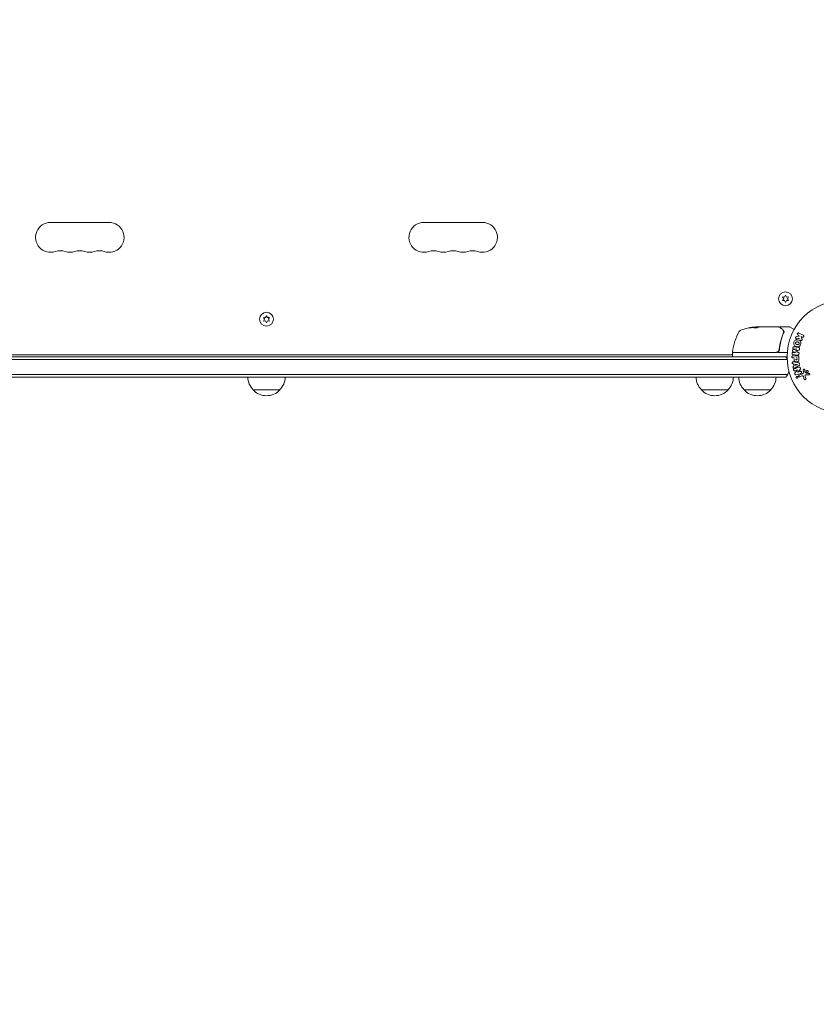
# Model space of a CAD drawing. Units: millimetres. Extents: x -7080 to 7620, y -8939 to 6891.
# Drawn here: x 310 to 1056, y -607 to 316 of the extents above; entities that cross this region are included whole.
import ezdxf

# ---------------------------------------------------------------- set-up
doc = ezdxf.new("R2010")
doc.units = ezdxf.units.MM
doc.header["$LTSCALE"] = 20
doc.linetypes.add('HIDDEN', pattern=[9.525, 6.35, -3.175])
doc.layers.add('2d', color=230, linetype='Continuous')
doc.layers.add('EN-Free_Space_Hatch', color=10, linetype='HIDDEN')

msp = doc.modelspace()

# ---------------------------------------------------------------- hatches: boundary and pattern name
at = {"layer": 'EN-Free_Space_Hatch'}
h = msp.add_hatch(dxfattribs=at)
h.set_pattern_fill('ANSI31', color=256, scale=100)
h.set_pattern_definition([(136.7138, (2744.73, 3377.63), (-217.6916, -231.12), [])])
edge = h.paths.add_edge_path()
edge.add_line((5552.22, 1101.52), (5552.22, 1720.87))
edge.add_arc((3561.25, 1720.87), 1990.97, 0, 42.57984)
edge.add_arc((5852.78, 3826.54), 1121.1, 184.15082, 222.57984, ccw=False)
edge.add_line((4734.62, 3745.4), (4699.44, 4921.08))
edge.add_arc((3699.89, 4891.18), 1000, 1.71381, 181.71381)
edge.add_line((2700.34, 4861.27), (2744.73, 3377.63))
edge.add_arc((5036.57, 3446.2), 2292.87, 181.71381, 229.65588)
edge.add_line((3552.22, 1698.65), (3552.22, 1101.52))
edge.add_arc((4552.22, 1101.52), 1000, 180, 360)
edge = h.paths.add_edge_path()
edge.add_arc((5247.81, -714.02), 500, 0, 360)
edge = h.paths.add_edge_path()
edge.add_line((-3502.47, -5902.45), (-4343.04, -7358.36))
edge.add_arc((-5209.06, -6858.36), 1000, 240, 330, ccw=False)
edge.add_arc((-5209.06, -6858.36), 1000, 150, 240, ccw=False)
edge.add_line((-6075.09, -6358.36), (-5234.52, -4902.45))
edge.add_line((-5234.52, -4902.45), (-3502.47, -5902.45))

# ---------------------------------------------------------------- linework, layer by layer
at = {"layer": '2d', "lineweight": 0}
for p, q in [((338.5, 126), (393.5, 126)), ((743.5, 126), (688.5, 126)), ((1024.65, 56.12), (1025.82, 54.45)), ((1026.69, 55.94), (1024.65, 56.12)), ((1027.55, 57.8), (1026.69, 55.94)), ((1028.42, 55.94), (1027.55, 57.8)), ((1030.45, 56.12), (1028.42, 55.94)), ((1029.28, 54.45), (1030.45, 56.12)), ((1025.82, 54.45), (1024.65, 52.77)), ((1024.65, 52.77), (1026.69, 52.95)), ((1026.69, 52.95), (1027.55, 51.1)), ((1027.55, 51.1), (1028.42, 52.95)), ((1028.42, 52.95), (1030.45, 52.77)), ((1030.45, 52.77), (1029.28, 54.45)), ((541, 38.6), (540.14, 36.75)), ((541.86, 36.75), (541, 38.6)), ((538.1, 36.92), (539.27, 35.25)), ((540.14, 36.75), (538.1, 36.92)), ((539.27, 35.25), (538.1, 33.57)), ((538.1, 33.57), (540.14, 33.75)), ((540.14, 33.75), (541, 31.9)), ((541, 31.9), (541.86, 33.75)), ((543.9, 36.92), (541.86, 36.75)), ((541.86, 33.75), (543.9, 33.57)), ((542.73, 35.25), (543.9, 36.92)), ((543.9, 33.57), (542.73, 35.25)), ((999.53, 27.77), (999.53, 27.87)), ((1002.25, 27.9), (999.59, 27.9)), ((1000.4, 28), (1001.98, 28)), ((1002.99, 28), (1021, 28)), ((1022.2, 28), (1031.37, 28)), ((1031.62, 27.93), (1035.61, 25.63)), ((1037.81, 18.98), (1040.18, 19.25)), ((1039.91, 20.16), (1039.18, 20.52)), ((1040.18, 19.25), (1039.91, 20.16)), ((1040.06, 22.34), (1044.16, 20.34)), ((1043.27, 18.52), (1042.08, 19.1)), ((1042.08, 19.1), (1042.94, 16.91)), ((1021.7, 11.17), (1021.7, 11.17)), ((53, 0), (1029, 0)), ((104.25, 2), (977.75, 2)), ((977.75, 3.5), (977.75, 0.5)), ((1018.79, 4), (978.25, 4)), ((978.31, 4.2), (1018.61, 4.2)), ((1020.59, 4), (1029.15, 4)), ((1021.7, 7.8), (1021.7, 6.3)), ((1038.95, 1.63), (1034.42, 2.18)), ((1037.57, 3.72), (1034.43, 5.02)), ((1034.58, 0.99), (1038.77, 0.99)), ((1034.62, 6.61), (1037.99, 7.12)), ((1034.65, 4.05), (1037.57, 3.7)), ((1037.99, 7.14), (1035.07, 7.5)), ((52.94, -2.5), (1029.06, -2.5)), ((1035.6, -0.98), (1034.58, -0.98)), ((1035.34, -8.77), (1034.98, -6.6)), ((1035.72, -4.83), (1039.65, -5.59)), ((1036.53, -8.18), (1036.29, -6.77)), ((1036.29, -6.77), (1038.69, -7.08)), ((1038.69, -7.1), (1036.53, -8.18)), ((1040.09, -8.21), (1036.62, -10.2)), ((1037.13, -0.98), (1038.44, -0.98)), ((1040.09, -0.09), (1040.09, -1.92)), ((1029.47, -16.5), (52.53, -16.5)), ((1038.77, -12.27), (1036.38, -13.02)), ((1036.64, -14.72), (1038.77, -12.28)), ((1041.2, -11.8), (1038.83, -14.42)), ((1038.84, -14.43), (1041.36, -13.63)), ((1040.31, -17.3), (1043.43, -15.85)), ((1042.71, -17.96), (1040.99, -18.76)), ((1044.25, -14.1), (1044.17, -12.08)), ((1045.53, -12.12), (1045.62, -13.81)), ((1045.74, -14.2), (1047.2, -15.38)), ((1045.98, -18.15), (1046.65, -20.47)), ((1049.56, -16.89), (1046.67, -16.76)), ((1027.81, -19), (54.19, -19)), ((1045.04, -20.81), (1044.45, -18.78)), ((553.5, -31), (528.5, -31)), ((973.7, -31), (948.7, -31)), ((1013.7, -31), (988.7, -31))]:
    msp.add_line(p, q, dxfattribs=at)
for centre, radius in [((1027.55, 54.45), 6.5), ((1082, 0), 53), ((541, 35.25), 6.5)]:
    msp.add_circle(centre, radius, dxfattribs=at)
for centre, radius, start, end in [((338.5, 112), 14, 90, 289.10989), ((393.5, 112), 14, 250.89011, 90), ((688.5, 112), 14, 90, 289.10989), ((743.5, 112), 14, 250.89011, 90), ((347.67, 85.54), 14, 70.89011, 109.10989), ((356.83, 112), 14, 250.89011, 289.10989), ((366, 85.54), 14, 70.89011, 109.10989), ((375.17, 112), 14, 250.89011, 289.10989), ((384.33, 85.54), 14, 70.89011, 109.10989), ((697.67, 85.54), 14, 70.89011, 109.10989), ((706.83, 112), 14, 250.89011, 289.10989), ((716, 85.54), 14, 70.89011, 109.10989), ((725.17, 112), 14, 250.89011, 289.10989), ((734.33, 85.54), 14, 70.89011, 109.10989), ((1002.75, -21.9), 50, 95.57751, 109.85225), ((1002.75, -21.9), 49.9, 93.62794, 93.81349), ((1031.37, 27.5), 0.5, 60, 90), ((1027.45, -1.27), 50, 149.89826, 173.0783), ((986.79, 22.31), 3, 109.85225, 149.89826), ((978.25, 3.5), 0.5, 90, 180), ((978.25, 0.5), 0.5, 180, 270), ((978.31, 4.7), 0.5, 173.0783, 270), ((1018.79, 7), 3, 270, 300.13809), ((1016.2, -9.5), 15, 31.21741, 39.29648), ((1016.2, -9.5), 15, 320.70352, 345.21343), ((540.5, -18.81), 17, 180.6413, 225.8135), ((541.5, -18.81), 17, 314.1865, 359.3587), ((960.7, -18.81), 17, 180.6413, 225.8135), ((961.7, -18.81), 17, 314.1865, 359.3587), ((1000.7, -18.81), 17, 180.6413, 225.8135), ((1001.7, -18.81), 17, 314.1865, 359.3587), ((541, -19.48), 17, 222.66793, 317.33207), ((961.2, -19.48), 17, 222.66793, 317.33207), ((1001.2, -19.48), 17, 222.66793, 317.33207)]:
    msp.add_arc(centre, radius, start, end, dxfattribs=at)
at = {"layer": '2d', "lineweight": 0, "extrusion": (0, 0, -1)}
for centre, major_axis, ratio, start_param, end_param in [((998.82, -21.9), (0, 49.81), 0.438198, -0.042766, 0.02969), ((1001.24, -21.9), (0, 49.87), 0.372483, -0.173016, -0.098846), ((1003.9, -21.9), (0, 49.98), 0.385779, -0.172684, -0.083959), ((1037.78, 5.43), (-10.02, -81.58), 0, -1.549786, -1.549557), ((1038.72, -7.24), (-13.62, 81.42), 0, -1.569073, -1.568843), ((1038.6, -13.68), (-24.56, 77.89), 0, -1.580394, -1.580187)]:
    msp.add_ellipse(centre, major_axis=major_axis, ratio=ratio, start_param=start_param, end_param=end_param, dxfattribs=at)
at = {"layer": '2d', "lineweight": 0}
for centre, major_axis, ratio, start_param, end_param in [((1001.24, -21.9), (0, 49.97), 0.372483, 0.098647, 0.172666), ((1003.08, -21.9), (0, 50), 0.886633, 0.070459, 0.087901), ((1036.67, 5.57), (9.94, 80.97), 0, -1.571045, -1.570849), ((1037.78, 5.43), (-10.02, -81.58), 0, -1.591736, -1.591508), ((1039.16, -13.51), (24.66, -78.2), 0, -1.586672, -1.586454)]:
    msp.add_ellipse(centre, major_axis=major_axis, ratio=ratio, start_param=start_param, end_param=end_param, dxfattribs=at)
for points, knots in [([(997.51, 27.78), (997.51, 27.79), (997.45, 27.8), (997.29, 27.79), (997.23, 27.78), (997.07, 27.77), (996.99, 27.76), (996.79, 27.74), (996.68, 27.73), (996.45, 27.7), (996.33, 27.69), (995.95, 27.64), (995.68, 27.6), (995.26, 27.54), (995.13, 27.52), (994.86, 27.47), (994.73, 27.45), (994.47, 27.41), (994.35, 27.39), (994.13, 27.35), (994.02, 27.33), (993.73, 27.27), (993.57, 27.24), (993.36, 27.19), (993.31, 27.17), (993.31, 27.16)], [0.001671872, 0.001671872, 0.001671872, 0.001671872, 0.002498025, 0.002498025, 0.002911101, 0.002911101, 0.003324177, 0.003324177, 0.003737254, 0.003737254, 0.00415033, 0.00415033, 0.004976483, 0.004976483, 0.005389559, 0.005389559, 0.005802636, 0.005802636, 0.006215712, 0.006215712, 0.006628789, 0.006628789, 0.007454942, 0.007454942, 0.008281094, 0.008281094, 0.008281094, 0.008281094]), ([(993.31, 27.16), (993.31, 27.15), (993.32, 27.15), (993.37, 27.14), (993.41, 27.14), (993.52, 27.15), (993.59, 27.15), (993.74, 27.17), (993.83, 27.17), (994.03, 27.19), (994.13, 27.21), (994.36, 27.23), (994.49, 27.25), (994.74, 27.28), (994.87, 27.3), (995.14, 27.34), (995.28, 27.36), (995.69, 27.42), (995.96, 27.46), (996.46, 27.55), (996.7, 27.59), (996.99, 27.64), (997.08, 27.66), (997.23, 27.69), (997.29, 27.71), (997.4, 27.74), (997.44, 27.75), (997.49, 27.77), (997.51, 27.77), (997.51, 27.78)], [0.008281094, 0.008281094, 0.008281094, 0.008281094, 0.00869387, 0.00869387, 0.009106646, 0.009106646, 0.009519421, 0.009519421, 0.009932197, 0.009932197, 0.010344972, 0.010344972, 0.010757748, 0.010757748, 0.011170523, 0.011170523, 0.011583299, 0.011583299, 0.01240885, 0.01240885, 0.013234401, 0.013234401, 0.013647177, 0.013647177, 0.014059952, 0.014059952, 0.014472728, 0.014472728, 0.014885503, 0.014885503, 0.014885503, 0.014885503]), ([(1002.39, 27.93), (1002.36, 27.94), (1002.32, 27.96), (1002.19, 27.98), (1002.09, 27.99), (1001.98, 28)], [0.000109179, 0.000109179, 0.000109179, 0.000109179, 0.000612586, 0.000612586, 0.001224972, 0.001224972, 0.001224972, 0.001224972]), ([(1021.25, 27.93), (1021.41, 27.84), (1021.68, 27.67), (1022.44, 27.22), (1022.94, 26.93), (1023.71, 26.47), (1023.9, 26.36), (1024.1, 26.24)], [0, 0, 0, 0, 4.507571, 4.507571, 9.166252, 9.166252, 10.647046, 10.647046, 10.647046, 10.647046]), ([(1021.73, 27.65), (1021.73, 27.65), (1021.73, 27.66), (1021.75, 27.71), (1021.77, 27.76), (1021.84, 27.85), (1021.88, 27.88), (1021.97, 27.95), (1022.02, 27.97), (1022.11, 27.99), (1022.16, 28), (1022.2, 28)], [0.1511617, 0.1511617, 0.1511617, 0.1511617, 0.1619902, 0.1619902, 0.3245365, 0.3245365, 0.4870626, 0.4870626, 0.6495895, 0.6495895, 0.7820197, 0.7820197, 0.7820197, 0.7820197]), ([(993.68, 27.16), (993.75, 27.17), (993.83, 27.19), (994.02, 27.23), (994.13, 27.25), (994.35, 27.29), (994.48, 27.31), (994.85, 27.37), (995.13, 27.42), (995.54, 27.48), (995.67, 27.5), (995.94, 27.53), (996.08, 27.55), (996.33, 27.58), (996.45, 27.6), (996.68, 27.63), (996.79, 27.64), (996.98, 27.66), (997.07, 27.67), (997.14, 27.68)], [0.006174488, 0.006174488, 0.006174488, 0.006174488, 0.00656405, 0.00656405, 0.006976911, 0.006976911, 0.007389773, 0.007389773, 0.008215496, 0.008215496, 0.008628358, 0.008628358, 0.00904122, 0.00904122, 0.009454081, 0.009454081, 0.009866943, 0.009866943, 0.010260926, 0.010260926, 0.010260926, 0.010260926]), ([(998.04, 27.33), (997.98, 27.3), (997.94, 27.27), (997.95, 27.23), (997.95, 27.21), (997.99, 27.19), (998.02, 27.17), (998.12, 27.14), (998.22, 27.12), (998.48, 27.1), (998.63, 27.1), (998.96, 27.1), (999.14, 27.1), (999.41, 27.12), (999.51, 27.13), (999.68, 27.15), (999.77, 27.16), (1000.18, 27.22), (1000.45, 27.28), (1000.59, 27.34)], [0.000000216, 0.000000216, 0.000000216, 0.000000216, 0.000538822, 0.000538822, 0.000808126, 0.000808126, 0.001077429, 0.001077429, 0.001616036, 0.001616036, 0.002154642, 0.002154642, 0.002693249, 0.002693249, 0.002962552, 0.002962552, 0.003231855, 0.003231855, 0.004309069, 0.004309069, 0.004309069, 0.004309069]), ([(1025.58, 22.67), (1024.62, 20.27), (1023.79, 17.76), (1022.77, 13.82), (1022.48, 12.47), (1022.09, 10.4), (1021.97, 9.7), (1021.76, 8.29), (1021.67, 7.58), (1021.59, 6.86)], [0, 0, 0, 0, 0.00862373, 0.00862373, 0.0129356, 0.0129356, 0.01509153, 0.01509153, 0.01724746, 0.01724746, 0.01724746, 0.01724746]), ([(1021.77, 6.67), (1022.09, 9.56), (1022.6, 12.32), (1023.62, 16.32), (1024, 17.63), (1024.64, 19.55), (1024.86, 20.18), (1025.31, 21.43), (1025.55, 22.05), (1025.8, 22.66)], [0, 0, 0, 0, 0.00868805, 0.00868805, 0.01303207, 0.01303207, 0.01520408, 0.01520408, 0.0173761, 0.0173761, 0.0173761, 0.0173761]), ([(1024.1, 26.24), (1024.51, 25.99), (1024.81, 25.71), (1025.18, 25.24), (1025.29, 25.07), (1025.38, 24.89)], [0, 0, 0, 0, 2.68096, 2.68096, 4.072421, 4.072421, 4.072421, 4.072421]), ([(1025.46, 24.72), (1025.51, 24.59), (1025.56, 24.43), (1025.65, 24.06), (1025.69, 23.85), (1025.72, 23.63)], [0, 0, 0, 0, 0.798025, 0.798025, 1.557778, 1.557778, 1.557778, 1.557778]), ([(1026.49, 23.6), (1026.36, 23.6), (1026.25, 23.58), (1026.06, 23.51), (1026, 23.45), (1025.99, 23.39)], [-0.0000106927, -0.0000106927, -0.0000106927, -0.0000106927, 0.0003537469, 0.0003537469, 0.0007181865, 0.0007181865, 0.0007181865, 0.0007181865]), ([(1038.05, 17.01), (1037.92, 17), (1037.78, 17), (1037.65, 17.03), (1037.55, 17.05), (1037.45, 17.09), (1037.37, 17.15), (1037.28, 17.21), (1037.21, 17.29), (1037.15, 17.38), (1037.08, 17.48), (1037.02, 17.6), (1036.99, 17.72), (1036.96, 17.83), (1036.96, 17.96), (1036.97, 18.08), (1036.99, 18.19), (1037.02, 18.29), (1037.06, 18.39), (1037.1, 18.49), (1037.16, 18.59), (1037.23, 18.67), (1037.3, 18.75), (1037.38, 18.82), (1037.47, 18.87), (1037.55, 18.92), (1037.64, 18.95), (1037.73, 18.97), (1037.75, 18.97), (1037.78, 18.98), (1037.81, 18.98)], [0, 0, 0, 0, 0.137001, 0.137001, 0.137001, 0.246393, 0.246393, 0.246393, 0.354986, 0.354986, 0.354986, 0.477177, 0.477177, 0.477177, 0.591071, 0.591071, 0.591071, 0.686744, 0.686744, 0.686744, 0.786579, 0.786579, 0.786579, 0.884953, 0.884953, 0.884953, 0.973899, 0.973899, 0.973899, 1, 1, 1, 1]), ([(1039.18, 20.52), (1038.95, 20.63), (1038.77, 20.81), (1038.58, 21.3), (1038.58, 21.6), (1038.83, 22.12), (1039.07, 22.32), (1039.58, 22.47), (1039.84, 22.44), (1040.06, 22.34)], [0, 0, 0, 0, 0.25, 0.25, 0.5, 0.5, 0.75, 0.75, 1, 1, 1, 1]), ([(1044.16, 20.34), (1044.27, 20.28), (1044.37, 20.21), (1044.46, 20.11), (1044.55, 20.02), (1044.62, 19.91), (1044.66, 19.78), (1044.71, 19.67), (1044.73, 19.54), (1044.73, 19.41), (1044.73, 19.3), (1044.7, 19.18), (1044.66, 19.07), (1044.63, 18.98), (1044.57, 18.88), (1044.51, 18.8), (1044.45, 18.72), (1044.37, 18.65), (1044.29, 18.6), (1044.21, 18.54), (1044.12, 18.49), (1044.02, 18.46), (1043.92, 18.43), (1043.81, 18.42), (1043.71, 18.42), (1043.59, 18.42), (1043.48, 18.44), (1043.37, 18.48), (1043.34, 18.49), (1043.3, 18.5), (1043.27, 18.52)], [0, 0, 0, 0, 0.125499, 0.125499, 0.125499, 0.251629, 0.251629, 0.251629, 0.369238, 0.369238, 0.369238, 0.472705, 0.472705, 0.472705, 0.56563, 0.56563, 0.56563, 0.655478, 0.655478, 0.655478, 0.749078, 0.749078, 0.749078, 0.851455, 0.851455, 0.851455, 0.96528, 0.96528, 0.96528, 1, 1, 1, 1]), ([(1035.07, 7.5), (1034.94, 7.51), (1034.8, 7.54), (1034.68, 7.61), (1034.6, 7.65), (1034.53, 7.71), (1034.48, 7.78), (1034.42, 7.85), (1034.37, 7.93), (1034.34, 8.01), (1034.3, 8.11), (1034.28, 8.21), (1034.27, 8.31), (1034.26, 8.42), (1034.27, 8.54), (1034.29, 8.65), (1034.31, 8.75), (1034.35, 8.85), (1034.4, 8.95), (1034.45, 9.04), (1034.52, 9.13), (1034.6, 9.2), (1034.67, 9.26), (1034.75, 9.31), (1034.84, 9.34), (1034.94, 9.37), (1035.04, 9.38), (1035.14, 9.38), (1035.19, 9.38), (1035.25, 9.37), (1035.3, 9.37)], [0, 0, 0, 0, 0.149557, 0.149557, 0.149557, 0.240892, 0.240892, 0.240892, 0.331834, 0.331834, 0.331834, 0.428634, 0.428634, 0.428634, 0.53396, 0.53396, 0.53396, 0.633918, 0.633918, 0.633918, 0.73669, 0.73669, 0.73669, 0.833499, 0.833499, 0.833499, 0.94118, 0.94118, 0.94118, 1, 1, 1, 1]), ([(1041.79, 11.9), (1041.67, 11.44), (1041.48, 10.99), (1040.97, 10.21), (1040.63, 9.88), (1039.84, 9.48), (1039.4, 9.41), (1038.56, 9.41), (1038.15, 9.47), (1037.35, 9.69), (1036.96, 9.85), (1036.24, 10.27), (1035.91, 10.55), (1035.19, 11.66), (1035.2, 12.7), (1035.45, 13.61)], [0, 0, 0, 0, 0.0625, 0.0625, 0.125, 0.125, 0.1875, 0.1875, 0.25, 0.25, 0.3125, 0.3125, 0.375, 0.375, 0.5, 0.5, 0.5, 0.5]), ([(1035.45, 13.61), (1035.57, 14.06), (1035.76, 14.51), (1036.27, 15.29), (1036.62, 15.63), (1037.4, 16.02), (1037.83, 16.09), (1038.66, 16.1), (1039.08, 16.03), (1039.87, 15.82), (1040.26, 15.67), (1040.98, 15.24), (1041.32, 14.96), (1041.8, 14.23), (1041.92, 13.77), (1041.98, 12.84), (1041.91, 12.36), (1041.79, 11.9)], [0.5, 0.5, 0.5, 0.5, 0.5625, 0.5625, 0.625, 0.625, 0.6875, 0.6875, 0.75, 0.75, 0.8125, 0.8125, 0.875, 0.875, 0.9375, 0.9375, 1, 1, 1, 1]), ([(1040.29, 12.3), (1040.28, 12.25), (1040.26, 12.2), (1040.22, 12.1), (1040.19, 12.05), (1040.13, 11.95), (1040.1, 11.91), (1040.04, 11.83), (1040, 11.78), (1039.88, 11.67), (1039.8, 11.61), (1039.66, 11.53), (1039.59, 11.5), (1039.52, 11.47), (1039.48, 11.45), (1039.45, 11.45), (1039.38, 11.43), (1039.31, 11.41), (1039.22, 11.4), (1039.19, 11.4), (1039.16, 11.4), (1039.15, 11.4), (1039.09, 11.4), (1039.02, 11.4), (1038.93, 11.41), (1038.9, 11.41), (1038.87, 11.41), (1038.86, 11.42), (1038.8, 11.42), (1038.74, 11.43), (1038.65, 11.45), (1038.61, 11.46), (1038.59, 11.47), (1038.57, 11.47), (1038.57, 11.47), (1038.54, 11.48), (1038.51, 11.49), (1038.47, 11.5), (1038.45, 11.5), (1038.43, 11.51), (1038.42, 11.51), (1038.41, 11.51), (1038.39, 11.52), (1038.35, 11.53), (1038.32, 11.54), (1038.3, 11.54), (1038.25, 11.56), (1038.21, 11.57), (1038.17, 11.58), (1038.16, 11.58), (1038.15, 11.58), (1038.15, 11.58), (1038.12, 11.59), (1038.08, 11.6), (1038.05, 11.61), (1038.02, 11.62), (1038.02, 11.62), (1037.95, 11.64), (1037.88, 11.66), (1037.8, 11.69), (1037.77, 11.7), (1037.75, 11.71), (1037.74, 11.72), (1037.68, 11.74), (1037.62, 11.77), (1037.54, 11.81), (1037.51, 11.83), (1037.49, 11.84), (1037.48, 11.84), (1037.43, 11.88), (1037.39, 11.91), (1037.31, 11.97), (1037.28, 12), (1037.18, 12.11), (1037.12, 12.19), (1037.04, 12.32), (1037.02, 12.37), (1036.98, 12.46), (1036.97, 12.51), (1036.94, 12.62), (1036.92, 12.69), (1036.91, 12.77), (1036.91, 12.83), (1036.91, 12.85), (1036.9, 12.99), (1036.92, 13.1), (1036.95, 13.21)], [0, 0, 0, 0, 0.0156406, 0.0156406, 0.0312813, 0.0312813, 0.0469219, 0.0469219, 0.0625626, 0.0625626, 0.0938438, 0.0938438, 0.1094845, 0.1173048, 0.1173048, 0.1251251, 0.1251251, 0.1407658, 0.1485861, 0.1524962, 0.1524962, 0.1564064, 0.1564064, 0.172047, 0.1798674, 0.1837775, 0.1837775, 0.1876877, 0.1876877, 0.2033283, 0.2111486, 0.2150588, 0.2170139, 0.2170139, 0.218969, 0.218969, 0.2267893, 0.2306994, 0.2326545, 0.2326545, 0.2346096, 0.2346096, 0.2424299, 0.2463401, 0.2463401, 0.2502502, 0.2502502, 0.2580706, 0.2619807, 0.2639358, 0.2639358, 0.2658909, 0.2658909, 0.2737112, 0.2776214, 0.2776214, 0.2815315, 0.2815315, 0.2971722, 0.3049925, 0.3089026, 0.3089026, 0.3128128, 0.3128128, 0.3284534, 0.3362738, 0.3401839, 0.3401839, 0.3440941, 0.3440941, 0.3597347, 0.3597347, 0.3753754, 0.3753754, 0.4066566, 0.4066566, 0.4222973, 0.4222973, 0.4379379, 0.4379379, 0.4535785, 0.4613989, 0.4613989, 0.4692192, 0.4692192, 0.5005005, 0.5005005, 0.5005005, 0.5005005]), ([(1036.95, 13.21), (1036.96, 13.26), (1036.99, 13.33), (1037.02, 13.41), (1037.05, 13.46), (1037.06, 13.48), (1037.11, 13.55), (1037.14, 13.6), (1037.2, 13.68), (1037.24, 13.72), (1037.36, 13.83), (1037.44, 13.89), (1037.57, 13.97), (1037.62, 13.99), (1037.71, 14.03), (1037.76, 14.05), (1037.85, 14.07), (1037.92, 14.09), (1038.01, 14.1), (1038.05, 14.1), (1038.07, 14.1), (1038.08, 14.1), (1038.14, 14.1), (1038.21, 14.1), (1038.3, 14.1), (1038.33, 14.09), (1038.36, 14.09), (1038.37, 14.09), (1038.42, 14.08), (1038.49, 14.07), (1038.58, 14.05), (1038.61, 14.04), (1038.64, 14.04), (1038.66, 14.03), (1038.69, 14.03), (1038.72, 14.02), (1038.76, 14.01), (1038.78, 14), (1038.79, 14), (1038.8, 14), (1038.83, 13.99), (1038.88, 13.98), (1038.98, 13.95), (1039.03, 13.94), (1039.06, 13.93), (1039.07, 13.93), (1039.08, 13.92), (1039.08, 13.92), (1039.11, 13.91), (1039.15, 13.9), (1039.19, 13.89), (1039.2, 13.89), (1039.21, 13.88), (1039.22, 13.88), (1039.28, 13.87), (1039.35, 13.84), (1039.42, 13.82), (1039.46, 13.8), (1039.48, 13.8), (1039.48, 13.79), (1039.54, 13.77), (1039.61, 13.74), (1039.69, 13.7), (1039.72, 13.68), (1039.74, 13.67), (1039.74, 13.66), (1039.8, 13.63), (1039.84, 13.6), (1039.92, 13.54), (1039.95, 13.51), (1040.05, 13.4), (1040.11, 13.32), (1040.19, 13.19), (1040.21, 13.14), (1040.25, 13.05), (1040.27, 13), (1040.3, 12.89), (1040.32, 12.81), (1040.32, 12.74), (1040.33, 12.68), (1040.33, 12.66), (1040.33, 12.52), (1040.32, 12.41), (1040.29, 12.3)], [0.5005005, 0.5005005, 0.5005005, 0.5005005, 0.5161098, 0.5239145, 0.5239145, 0.5317192, 0.5317192, 0.5473285, 0.5473285, 0.5629379, 0.5629379, 0.5941566, 0.5941566, 0.609766, 0.609766, 0.6253754, 0.6253754, 0.6409847, 0.6487894, 0.6526917, 0.6526917, 0.6565941, 0.6565941, 0.6722034, 0.6800081, 0.6839105, 0.6839105, 0.6878128, 0.6878128, 0.7034222, 0.7112268, 0.7151292, 0.7151292, 0.7190315, 0.7190315, 0.7268362, 0.7307385, 0.7326897, 0.7326897, 0.7346409, 0.7346409, 0.7502502, 0.7502502, 0.7580549, 0.7619573, 0.7639084, 0.7639084, 0.7658596, 0.7658596, 0.7736643, 0.7775666, 0.7795178, 0.7795178, 0.781469, 0.781469, 0.7970783, 0.804883, 0.8087853, 0.8087853, 0.8126877, 0.8126877, 0.828297, 0.8361017, 0.8400041, 0.8400041, 0.8439064, 0.8439064, 0.8595158, 0.8595158, 0.8751251, 0.8751251, 0.9063438, 0.9063438, 0.9219532, 0.9219532, 0.9375626, 0.9375626, 0.9531719, 0.9609766, 0.9609766, 0.9687813, 0.9687813, 1, 1, 1, 1]), ([(1042.94, 16.91), (1043.01, 16.73), (1043.08, 16.56), (1043.12, 16.37), (1043.14, 16.29), (1043.15, 16.21), (1043.15, 16.13), (1043.15, 16.06), (1043.14, 15.99), (1043.12, 15.92), (1043.1, 15.85), (1043.07, 15.79), (1043.03, 15.73), (1042.97, 15.65), (1042.9, 15.58), (1042.83, 15.53), (1042.72, 15.44), (1042.6, 15.37), (1042.47, 15.33), (1042.34, 15.28), (1042.2, 15.25), (1042.07, 15.25), (1041.98, 15.25), (1041.88, 15.26), (1041.79, 15.29), (1041.72, 15.31), (1041.65, 15.35), (1041.59, 15.4), (1041.52, 15.46), (1041.46, 15.54), (1041.41, 15.62), (1041.34, 15.73), (1041.29, 15.86), (1041.24, 15.98)], [0, 0, 0, 0, 0.15747, 0.15747, 0.15747, 0.224864, 0.224864, 0.224864, 0.280831, 0.280831, 0.280831, 0.337178, 0.337178, 0.337178, 0.4143, 0.4143, 0.4143, 0.530418, 0.530418, 0.530418, 0.649048, 0.649048, 0.649048, 0.732954, 0.732954, 0.732954, 0.801253, 0.801253, 0.801253, 0.885427, 0.885427, 0.885427, 1, 1, 1, 1]), ([(1021.59, 6.86), (1021.57, 6.68), (1021.53, 6.5), (1021.43, 6.16), (1021.36, 5.99), (1021.19, 5.66), (1021.09, 5.51), (1020.87, 5.22), (1020.75, 5.09), (1020.47, 4.84), (1020.33, 4.74), (1020.02, 4.55), (1019.85, 4.46), (1019.51, 4.33), (1019.34, 4.28), (1018.98, 4.22), (1018.79, 4.2), (1018.61, 4.2)], [0, 0, 0, 0, 0.000545643, 0.000545643, 0.001091287, 0.001091287, 0.00163693, 0.00163693, 0.002182574, 0.002182574, 0.002728217, 0.002728217, 0.003273861, 0.003273861, 0.003819504, 0.003819504, 0.004365148, 0.004365148, 0.004365148, 0.004365148]), ([(1020.29, 4.41), (1020.5, 4.52), (1020.68, 4.66), (1021.03, 4.99), (1021.18, 5.17), (1021.43, 5.56), (1021.53, 5.77), (1021.69, 6.21), (1021.74, 6.44), (1021.77, 6.67)], [0.001588216, 0.001588216, 0.001588216, 0.001588216, 0.002301357, 0.002301357, 0.003014498, 0.003014498, 0.003727639, 0.003727639, 0.004440779, 0.004440779, 0.004440779, 0.004440779]), ([(1021.42, 6.16), (1021.42, 6.15), (1021.42, 6.15), (1021.42, 6.15), (1021.42, 6.15), (1021.41, 6.14), (1021.41, 6.14), (1021.41, 6.13), (1021.41, 6.12), (1021.4, 6.1), (1021.39, 6.08), (1021.38, 6.06)], [0.1786321, 0.1786321, 0.1786321, 0.1786321, 0.2027398, 0.2027398, 0.2141563, 0.2141563, 0.2394263, 0.2394263, 0.3068136, 0.3068136, 0.4865298, 0.4865298, 0.4865298, 0.4865298]), ([(1034.58, -0.98), (1034.43, -0.98), (1034.27, -0.96), (1034.12, -0.91), (1034.03, -0.88), (1033.94, -0.84), (1033.86, -0.77), (1033.78, -0.71), (1033.71, -0.63), (1033.66, -0.53), (1033.6, -0.44), (1033.56, -0.34), (1033.54, -0.24), (1033.51, -0.13), (1033.5, -0.01), (1033.51, 0.1), (1033.52, 0.2), (1033.54, 0.29), (1033.58, 0.38), (1033.61, 0.48), (1033.66, 0.57), (1033.72, 0.65), (1033.79, 0.73), (1033.87, 0.8), (1033.95, 0.86), (1034.04, 0.91), (1034.13, 0.94), (1034.22, 0.96), (1034.33, 0.99), (1034.46, 0.99), (1034.58, 0.99)], [0, 0, 0, 0, 0.150582, 0.150582, 0.150582, 0.244297, 0.244297, 0.244297, 0.338108, 0.338108, 0.338108, 0.43157, 0.43157, 0.43157, 0.526276, 0.526276, 0.526276, 0.608642, 0.608642, 0.608642, 0.696468, 0.696468, 0.696468, 0.792269, 0.792269, 0.792269, 0.881826, 0.881826, 0.881826, 1, 1, 1, 1]), ([(1034.42, 2.18), (1034.29, 2.2), (1034.15, 2.23), (1034.02, 2.29), (1033.95, 2.33), (1033.89, 2.38), (1033.83, 2.45), (1033.78, 2.51), (1033.73, 2.59), (1033.7, 2.67), (1033.66, 2.76), (1033.64, 2.85), (1033.62, 2.94), (1033.61, 3.05), (1033.61, 3.16), (1033.63, 3.27), (1033.64, 3.37), (1033.68, 3.48), (1033.72, 3.57), (1033.77, 3.67), (1033.83, 3.76), (1033.9, 3.83), (1033.97, 3.91), (1034.06, 3.97), (1034.15, 4.01), (1034.23, 4.04), (1034.31, 4.06), (1034.39, 4.06), (1034.48, 4.07), (1034.57, 4.07), (1034.65, 4.05)], [0, 0, 0, 0, 0.149412, 0.149412, 0.149412, 0.234669, 0.234669, 0.234669, 0.319552, 0.319552, 0.319552, 0.409122, 0.409122, 0.409122, 0.510496, 0.510496, 0.510496, 0.610839, 0.610839, 0.610839, 0.713767, 0.713767, 0.713767, 0.817551, 0.817551, 0.817551, 0.907085, 0.907085, 0.907085, 1, 1, 1, 1]), ([(1034.43, 5.02), (1034.27, 5.09), (1034.12, 5.17), (1033.93, 5.48), (1033.92, 5.69), (1033.97, 6.08), (1034.03, 6.28), (1034.28, 6.54), (1034.45, 6.59), (1034.62, 6.61)], [0, 0, 0, 0, 0.25, 0.25, 0.5, 0.5, 0.75, 0.75, 1, 1, 1, 1]), ([(1038.77, 0.99), (1038.96, 0.99), (1039.16, 0.98), (1039.35, 0.93), (1039.46, 0.91), (1039.56, 0.87), (1039.66, 0.81), (1039.74, 0.76), (1039.81, 0.7), (1039.87, 0.63), (1039.93, 0.56), (1039.98, 0.47), (1040.01, 0.38), (1040.05, 0.27), (1040.08, 0.15), (1040.08, 0.03), (1040.09, -0.01), (1040.09, -0.05), (1040.09, -0.09)], [0, 0, 0, 0, 0.31317, 0.31317, 0.31317, 0.49167, 0.49167, 0.49167, 0.632378, 0.632378, 0.632378, 0.773792, 0.773792, 0.773792, 0.946691, 0.946691, 0.946691, 1, 1, 1, 1]), ([(1040.18, 2.61), (1040.16, 2.48), (1040.12, 2.35), (1040.07, 2.23), (1040.02, 2.11), (1039.94, 2), (1039.85, 1.91), (1039.78, 1.83), (1039.68, 1.76), (1039.58, 1.71), (1039.49, 1.67), (1039.38, 1.64), (1039.28, 1.63), (1039.17, 1.61), (1039.06, 1.61), (1038.95, 1.63)], [0, 0, 0, 0, 0.211935, 0.211935, 0.211935, 0.42554, 0.42554, 0.42554, 0.616183, 0.616183, 0.616183, 0.804578, 0.804578, 0.804578, 1, 1, 1, 1]), ([(1039.52, 4.21), (1039.63, 4.15), (1039.75, 4.1), (1039.85, 4.03), (1039.93, 3.98), (1040.01, 3.93), (1040.07, 3.85), (1040.11, 3.8), (1040.15, 3.73), (1040.18, 3.66), (1040.21, 3.58), (1040.23, 3.48), (1040.24, 3.39), (1040.25, 3.27), (1040.24, 3.15), (1040.23, 3.04)], [0, 0, 0, 0, 0.262214, 0.262214, 0.262214, 0.45352, 0.45352, 0.45352, 0.59911, 0.59911, 0.59911, 0.778355, 0.778355, 0.778355, 1, 1, 1, 1]), ([(1040.73, 7.13), (1040.71, 7), (1040.69, 6.86), (1040.63, 6.73), (1040.6, 6.65), (1040.57, 6.58), (1040.52, 6.51), (1040.47, 6.45), (1040.4, 6.4), (1040.34, 6.35), (1040.22, 6.28), (1040.08, 6.24), (1039.95, 6.21), (1039.89, 6.2), (1039.82, 6.18), (1039.76, 6.17)], [0, 0, 0, 0, 0.262144, 0.262144, 0.262144, 0.418954, 0.418954, 0.418954, 0.577827, 0.577827, 0.577827, 0.864518, 0.864518, 0.864518, 1, 1, 1, 1]), ([(1039.83, 8.81), (1039.98, 8.79), (1040.13, 8.75), (1040.26, 8.68), (1040.36, 8.63), (1040.45, 8.56), (1040.53, 8.48), (1040.6, 8.39), (1040.67, 8.29), (1040.71, 8.18), (1040.75, 8.07), (1040.78, 7.95), (1040.79, 7.84), (1040.8, 7.75), (1040.79, 7.65), (1040.78, 7.56)], [0, 0, 0, 0, 0.270608, 0.270608, 0.270608, 0.467141, 0.467141, 0.467141, 0.66447, 0.66447, 0.66447, 0.851846, 0.851846, 0.851846, 1, 1, 1, 1]), ([(1034.49, -6.53), (1034.2, -6.49), (1033.96, -6.2), (1033.82, -5.71), (1033.81, -5.54), (1033.86, -5.21), (1033.93, -5.06), (1034.26, -4.73), (1034.57, -4.68), (1035.15, -4.72), (1035.44, -4.78), (1035.72, -4.83)], [0, 0, 0, 0, 0.25, 0.25, 0.375, 0.375, 0.5, 0.5, 0.75, 0.75, 1, 1, 1, 1]), ([(1036.62, -10.2), (1036.37, -10.34), (1036.11, -10.49), (1035.57, -10.72), (1035.27, -10.77), (1034.71, -10.5), (1034.55, -10.15), (1034.51, -9.48), (1034.64, -9.13), (1034.9, -8.99)], [0, 0, 0, 0, 0.25, 0.25, 0.5, 0.5, 0.75, 0.75, 1, 1, 1, 1]), ([(1040.09, -1.92), (1040.09, -2.28), (1040.08, -2.65), (1039.98, -3.38), (1039.86, -3.74), (1039.43, -4.29), (1039.13, -4.46), (1038.52, -4.69), (1038.19, -4.75), (1037.55, -4.76), (1037.22, -4.71), (1036.6, -4.5), (1036.29, -4.35), (1035.83, -3.82), (1035.71, -3.46), (1035.6, -2.73), (1035.6, -2.36), (1035.6, -1.99)], [0, 0, 0, 0, 0.125, 0.125, 0.25, 0.25, 0.375, 0.375, 0.5, 0.5, 0.625, 0.625, 0.75, 0.75, 0.875, 0.875, 1, 1, 1, 1]), ([(1038.44, -2), (1038.44, -2.03), (1038.44, -2.07), (1038.44, -2.12), (1038.44, -2.13), (1038.44, -2.14), (1038.44, -2.15), (1038.44, -2.15), (1038.44, -2.18), (1038.44, -2.22), (1038.43, -2.26), (1038.43, -2.28), (1038.43, -2.29), (1038.43, -2.3), (1038.43, -2.33), (1038.42, -2.37), (1038.41, -2.41), (1038.4, -2.43), (1038.4, -2.44), (1038.38, -2.5), (1038.36, -2.55), (1038.32, -2.6), (1038.29, -2.63), (1038.27, -2.65), (1038.25, -2.66), (1038.23, -2.67), (1038.21, -2.69), (1038.18, -2.7), (1038.15, -2.72), (1038.12, -2.73), (1038.11, -2.73), (1038.08, -2.74), (1038.06, -2.75), (1038.01, -2.76), (1037.99, -2.76), (1037.93, -2.77), (1037.88, -2.78), (1037.81, -2.78), (1037.79, -2.78), (1037.75, -2.78), (1037.72, -2.78), (1037.68, -2.77), (1037.64, -2.77), (1037.61, -2.77), (1037.59, -2.76), (1037.58, -2.76), (1037.54, -2.75), (1037.51, -2.74), (1037.48, -2.73), (1037.46, -2.72), (1037.45, -2.72), (1037.41, -2.71), (1037.38, -2.69), (1037.35, -2.67), (1037.33, -2.66), (1037.33, -2.65), (1037.3, -2.63), (1037.28, -2.61), (1037.25, -2.58), (1037.23, -2.56), (1037.21, -2.52), (1037.19, -2.48), (1037.18, -2.45), (1037.17, -2.42), (1037.17, -2.41), (1037.16, -2.38), (1037.15, -2.34), (1037.14, -2.3), (1037.14, -2.28), (1037.14, -2.26), (1037.13, -2.2), (1037.13, -2.15), (1037.13, -2.1)], [0, 0, 0, 0, 0.03125, 0.046875, 0.054688, 0.058594, 0.058594, 0.0625, 0.0625, 0.09375, 0.109375, 0.117188, 0.117188, 0.125, 0.125, 0.15625, 0.171875, 0.171875, 0.1875, 0.1875, 0.25, 0.25, 0.28125, 0.296875, 0.296875, 0.3125, 0.3125, 0.34375, 0.359375, 0.359375, 0.375, 0.375, 0.40625, 0.40625, 0.4375, 0.4375, 0.5, 0.5, 0.53125, 0.53125, 0.5625, 0.5625, 0.59375, 0.609375, 0.609375, 0.625, 0.625, 0.65625, 0.671875, 0.671875, 0.6875, 0.6875, 0.71875, 0.734375, 0.734375, 0.75, 0.75, 0.78125, 0.78125, 0.8125, 0.8125, 0.84375, 0.859375, 0.859375, 0.875, 0.875, 0.90625, 0.921875, 0.921875, 0.9375, 0.9375, 1, 1, 1, 1]), ([(1039.65, -5.59), (1039.76, -5.61), (1039.88, -5.63), (1039.98, -5.67), (1040.09, -5.71), (1040.2, -5.77), (1040.3, -5.85), (1040.37, -5.91), (1040.43, -5.98), (1040.48, -6.06), (1040.54, -6.14), (1040.58, -6.24), (1040.6, -6.33), (1040.61, -6.37), (1040.62, -6.4), (1040.62, -6.44)], [0, 0, 0, 0, 0.258514, 0.258514, 0.258514, 0.521139, 0.521139, 0.521139, 0.723781, 0.723781, 0.723781, 0.926502, 0.926502, 0.926502, 1, 1, 1, 1]), ([(1040.73, -7.08), (1040.75, -7.19), (1040.75, -7.29), (1040.74, -7.39), (1040.73, -7.49), (1040.7, -7.59), (1040.65, -7.68), (1040.61, -7.76), (1040.56, -7.84), (1040.49, -7.9), (1040.38, -8.03), (1040.24, -8.12), (1040.09, -8.21)], [0, 0, 0, 0, 0.210571, 0.210571, 0.210571, 0.422328, 0.422328, 0.422328, 0.621156, 0.621156, 0.621156, 1, 1, 1, 1]), ([(1036.38, -13.02), (1036.14, -13.09), (1035.88, -13.14), (1035.39, -12.93), (1035.19, -12.68), (1035.01, -12.12), (1035.02, -11.8), (1035.3, -11.33), (1035.55, -11.22), (1035.79, -11.14)], [0, 0, 0, 0, 0.25, 0.25, 0.5, 0.5, 0.75, 0.75, 1, 1, 1, 1]), ([(1037.52, -16.91), (1037.28, -16.99), (1037.01, -17.04), (1036.55, -16.76), (1036.4, -16.48), (1036.21, -15.94), (1036.16, -15.64), (1036.3, -15.12), (1036.47, -14.91), (1036.64, -14.72)], [0, 0, 0, 0, 0.25, 0.25, 0.5, 0.5, 0.75, 0.75, 1, 1, 1, 1]), ([(1037.74, -19.7), (1037.68, -19.65), (1037.63, -19.58), (1037.6, -19.51), (1037.56, -19.44), (1037.53, -19.37), (1037.51, -19.29), (1037.5, -19.21), (1037.49, -19.14), (1037.5, -19.06), (1037.5, -18.98), (1037.52, -18.9), (1037.55, -18.83), (1037.58, -18.75), (1037.62, -18.68), (1037.68, -18.62), (1037.73, -18.54), (1037.81, -18.48), (1037.88, -18.43), (1037.97, -18.38), (1038.07, -18.34), (1038.17, -18.33), (1038.27, -18.31), (1038.38, -18.31), (1038.49, -18.34), (1038.59, -18.36), (1038.69, -18.4), (1038.78, -18.47), (1038.81, -18.49), (1038.84, -18.52), (1038.87, -18.55)], [0, 0, 0, 0, 0.0433665, 0.0433665, 0.0433665, 0.0868094, 0.0868094, 0.0868094, 0.1295054, 0.1295054, 0.1295054, 0.1746613, 0.1746613, 0.1746613, 0.2253036, 0.2253036, 0.2253036, 0.2831823, 0.2831823, 0.2831823, 0.3477345, 0.3477345, 0.3477345, 0.4147773, 0.4147773, 0.4147773, 0.4773892, 0.4773892, 0.4773892, 0.5, 0.5, 0.5, 0.5]), ([(1040.99, -18.76), (1040.9, -18.8), (1040.8, -18.83), (1040.7, -18.84), (1040.6, -18.84), (1040.49, -18.83), (1040.39, -18.79), (1040.29, -18.76), (1040.2, -18.71), (1040.12, -18.64), (1040.06, -18.58), (1040, -18.51), (1039.95, -18.43), (1039.91, -18.35), (1039.88, -18.28), (1039.86, -18.2), (1039.85, -18.12), (1039.84, -18.04), (1039.85, -17.96), (1039.86, -17.88), (1039.87, -17.8), (1039.9, -17.73), (1039.94, -17.65), (1039.98, -17.58), (1040.03, -17.52), (1040.09, -17.44), (1040.16, -17.38), (1040.24, -17.34), (1040.26, -17.32), (1040.29, -17.31), (1040.31, -17.3)], [0, 0, 0, 0, 0.128283, 0.128283, 0.128283, 0.257197, 0.257197, 0.257197, 0.376438, 0.376438, 0.376438, 0.47937, 0.47937, 0.47937, 0.570293, 0.570293, 0.570293, 0.657943, 0.657943, 0.657943, 0.74995, 0.74995, 0.74995, 0.851832, 0.851832, 0.851832, 0.966572, 0.966572, 0.966572, 1, 1, 1, 1]), ([(1040.08, -9.79), (1040.22, -9.74), (1040.37, -9.71), (1040.53, -9.7), (1040.61, -9.7), (1040.69, -9.71), (1040.77, -9.74), (1040.85, -9.77), (1040.93, -9.81), (1041, -9.87), (1041.08, -9.94), (1041.15, -10.03), (1041.21, -10.12), (1041.31, -10.28), (1041.39, -10.46), (1041.44, -10.64), (1041.48, -10.77), (1041.51, -10.9), (1041.52, -11.04), (1041.52, -11.14), (1041.51, -11.24), (1041.48, -11.34), (1041.45, -11.43), (1041.41, -11.52), (1041.36, -11.6), (1041.31, -11.67), (1041.26, -11.74), (1041.2, -11.8)], [0, 0, 0, 0, 0.1575, 0.1575, 0.1575, 0.241033, 0.241033, 0.241033, 0.325709, 0.325709, 0.325709, 0.429473, 0.429473, 0.429473, 0.603377, 0.603377, 0.603377, 0.728155, 0.728155, 0.728155, 0.821685, 0.821685, 0.821685, 0.914881, 0.914881, 0.914881, 1, 1, 1, 1]), ([(1041.36, -13.63), (1041.51, -13.59), (1041.65, -13.55), (1041.8, -13.55), (1041.88, -13.55), (1041.96, -13.57), (1042.03, -13.59), (1042.11, -13.62), (1042.18, -13.67), (1042.24, -13.72), (1042.32, -13.79), (1042.39, -13.87), (1042.44, -13.96), (1042.52, -14.07), (1042.57, -14.2), (1042.61, -14.33), (1042.64, -14.46), (1042.66, -14.6), (1042.65, -14.73), (1042.65, -14.83), (1042.63, -14.92), (1042.6, -15.01), (1042.57, -15.08), (1042.53, -15.15), (1042.49, -15.21), (1042.43, -15.28), (1042.35, -15.34), (1042.27, -15.38), (1042.17, -15.44), (1042.07, -15.48), (1041.96, -15.51)], [0, 0, 0, 0, 0.149047, 0.149047, 0.149047, 0.224258, 0.224258, 0.224258, 0.300011, 0.300011, 0.300011, 0.394683, 0.394683, 0.394683, 0.514913, 0.514913, 0.514913, 0.635701, 0.635701, 0.635701, 0.72283, 0.72283, 0.72283, 0.796261, 0.796261, 0.796261, 0.886016, 0.886016, 0.886016, 1, 1, 1, 1]), ([(1044.45, -18.78), (1044.39, -18.58), (1044.33, -18.38), (1044.13, -18.01), (1043.98, -17.84), (1043.61, -17.71), (1043.42, -17.73), (1043.05, -17.81), (1042.88, -17.88), (1042.71, -17.96)], [0, 0, 0, 0, 0.25, 0.25, 0.5, 0.5, 0.75, 0.75, 1, 1, 1, 1]), ([(1043.43, -15.85), (1043.73, -15.71), (1044.01, -15.5), (1044.28, -14.85), (1044.26, -14.47), (1044.25, -14.1)], [0, 0, 0, 0, 0.5, 0.5, 1, 1, 1, 1]), ([(1044.17, -12.08), (1044.17, -12.02), (1044.17, -11.96), (1044.19, -11.91), (1044.21, -11.85), (1044.24, -11.8), (1044.27, -11.75), (1044.32, -11.68), (1044.38, -11.62), (1044.44, -11.57), (1044.51, -11.52), (1044.59, -11.48), (1044.67, -11.46), (1044.76, -11.43), (1044.85, -11.42), (1044.94, -11.44), (1045.02, -11.45), (1045.1, -11.47), (1045.17, -11.51), (1045.24, -11.55), (1045.31, -11.6), (1045.37, -11.67), (1045.41, -11.71), (1045.44, -11.76), (1045.46, -11.82), (1045.49, -11.89), (1045.51, -11.97), (1045.52, -12.04), (1045.52, -12.07), (1045.52, -12.09), (1045.53, -12.12)], [0, 0, 0, 0, 0.082221, 0.082221, 0.082221, 0.163511, 0.163511, 0.163511, 0.287426, 0.287426, 0.287426, 0.413061, 0.413061, 0.413061, 0.546586, 0.546586, 0.546586, 0.661904, 0.661904, 0.661904, 0.780544, 0.780544, 0.780544, 0.862621, 0.862621, 0.862621, 0.966358, 0.966358, 0.966358, 1, 1, 1, 1]), ([(1045.62, -13.81), (1045.62, -13.85), (1045.62, -13.89), (1045.62, -13.93), (1045.63, -13.97), (1045.63, -14.02), (1045.65, -14.07), (1045.66, -14.1), (1045.67, -14.13), (1045.69, -14.15), (1045.7, -14.17), (1045.72, -14.19), (1045.74, -14.2)], [0, 0, 0, 0, 0.271486, 0.271486, 0.271486, 0.613888, 0.613888, 0.613888, 0.826923, 0.826923, 0.826923, 1, 1, 1, 1]), ([(1046.67, -16.76), (1046.58, -16.76), (1046.49, -16.77), (1046.4, -16.8), (1046.33, -16.83), (1046.25, -16.87), (1046.19, -16.93), (1046.14, -16.98), (1046.1, -17.04), (1046.06, -17.11), (1046.01, -17.21), (1045.97, -17.33), (1045.95, -17.45), (1045.92, -17.63), (1045.92, -17.82), (1045.95, -18), (1045.96, -18.05), (1045.97, -18.1), (1045.98, -18.15)], [0, 0, 0, 0, 0.155271, 0.155271, 0.155271, 0.300602, 0.300602, 0.300602, 0.425017, 0.425017, 0.425017, 0.625972, 0.625972, 0.625972, 0.919161, 0.919161, 0.919161, 1, 1, 1, 1]), ([(1047.26, -14.75), (1047.17, -14.7), (1047.08, -14.63), (1047.01, -14.54), (1046.94, -14.46), (1046.88, -14.36), (1046.84, -14.26), (1046.8, -14.16), (1046.77, -14.05), (1046.76, -13.95), (1046.76, -13.84), (1046.76, -13.73), (1046.79, -13.63), (1046.81, -13.53), (1046.86, -13.42), (1046.91, -13.33), (1046.97, -13.24), (1047.05, -13.15), (1047.13, -13.08), (1047.22, -13), (1047.33, -12.94), (1047.44, -12.9), (1047.56, -12.85), (1047.69, -12.83), (1047.82, -12.84), (1047.94, -12.84), (1048.07, -12.86), (1048.19, -12.91), (1048.24, -12.93), (1048.29, -12.96), (1048.33, -12.99)], [0, 0, 0, 0, 0.0492127, 0.0492127, 0.0492127, 0.0985629, 0.0985629, 0.0985629, 0.1461901, 0.1461901, 0.1461901, 0.1936729, 0.1936729, 0.1936729, 0.2434261, 0.2434261, 0.2434261, 0.2970519, 0.2970519, 0.2970519, 0.3548805, 0.3548805, 0.3548805, 0.415485, 0.415485, 0.415485, 0.4757831, 0.4757831, 0.4757831, 0.5, 0.5, 0.5, 0.5]), ([(1047.2, -15.38), (1047.21, -15.4), (1047.23, -15.41), (1047.25, -15.41), (1047.27, -15.42), (1047.28, -15.42), (1047.3, -15.42)], [0, 0, 0, 0, 0.529214, 0.529214, 0.529214, 1, 1, 1, 1]), ([(1048.33, -12.99), (1048.39, -13.02), (1048.45, -13.07), (1048.5, -13.11), (1048.59, -13.19), (1048.66, -13.29), (1048.71, -13.39), (1048.76, -13.49), (1048.8, -13.59), (1048.82, -13.7), (1048.83, -13.81), (1048.84, -13.91), (1048.82, -14.02), (1048.8, -14.12), (1048.77, -14.23), (1048.73, -14.32), (1048.68, -14.42), (1048.61, -14.52), (1048.53, -14.6), (1048.45, -14.68), (1048.35, -14.75), (1048.25, -14.8), (1048.14, -14.86), (1048.01, -14.89), (1047.89, -14.9), (1047.76, -14.91), (1047.63, -14.9), (1047.51, -14.86), (1047.42, -14.84), (1047.34, -14.8), (1047.26, -14.75)], [0.5, 0.5, 0.5, 0.5, 0.5325, 0.5325, 0.5325, 0.5843306, 0.5843306, 0.5843306, 0.6325858, 0.6325858, 0.6325858, 0.6798809, 0.6798809, 0.6798809, 0.7287596, 0.7287596, 0.7287596, 0.781079, 0.781079, 0.781079, 0.8376169, 0.8376169, 0.8376169, 0.8975665, 0.8975665, 0.8975665, 0.9583179, 0.9583179, 0.9583179, 1, 1, 1, 1]), ([(1049.61, -15.55), (1049.69, -15.55), (1049.78, -15.57), (1049.86, -15.6), (1049.92, -15.62), (1049.98, -15.66), (1050.03, -15.7), (1050.08, -15.75), (1050.12, -15.8), (1050.16, -15.86), (1050.2, -15.92), (1050.23, -15.98), (1050.24, -16.05), (1050.26, -16.12), (1050.27, -16.19), (1050.26, -16.26), (1050.26, -16.33), (1050.24, -16.39), (1050.22, -16.45), (1050.19, -16.52), (1050.15, -16.58), (1050.11, -16.64), (1050.06, -16.7), (1049.99, -16.76), (1049.92, -16.8), (1049.85, -16.84), (1049.77, -16.87), (1049.69, -16.88), (1049.65, -16.89), (1049.61, -16.89), (1049.56, -16.89)], [0, 0, 0, 0, 0.121966, 0.121966, 0.121966, 0.214779, 0.214779, 0.214779, 0.307643, 0.307643, 0.307643, 0.401902, 0.401902, 0.401902, 0.50199, 0.50199, 0.50199, 0.594015, 0.594015, 0.594015, 0.695052, 0.695052, 0.695052, 0.816614, 0.816614, 0.816614, 0.940808, 0.940808, 0.940808, 1, 1, 1, 1]), ([(1038.87, -18.55), (1038.91, -18.58), (1038.95, -18.63), (1038.98, -18.67), (1039.02, -18.74), (1039.06, -18.82), (1039.08, -18.9), (1039.1, -18.98), (1039.11, -19.05), (1039.11, -19.13), (1039.11, -19.21), (1039.1, -19.29), (1039.08, -19.36), (1039.05, -19.44), (1039.02, -19.52), (1038.97, -19.58), (1038.92, -19.66), (1038.86, -19.72), (1038.79, -19.77), (1038.71, -19.83), (1038.62, -19.88), (1038.52, -19.9), (1038.42, -19.93), (1038.31, -19.94), (1038.2, -19.93), (1038.1, -19.91), (1037.99, -19.88), (1037.9, -19.82), (1037.84, -19.79), (1037.79, -19.75), (1037.74, -19.7)], [0.5, 0.5, 0.5, 0.5, 0.5308264, 0.5308264, 0.5308264, 0.5764939, 0.5764939, 0.5764939, 0.619222, 0.619222, 0.619222, 0.6634255, 0.6634255, 0.6634255, 0.7123401, 0.7123401, 0.7123401, 0.7680844, 0.7680844, 0.7680844, 0.8308981, 0.8308981, 0.8308981, 0.8977418, 0.8977418, 0.8977418, 0.9621491, 0.9621491, 0.9621491, 1, 1, 1, 1]), ([(1046.65, -20.47), (1046.67, -20.54), (1046.67, -20.61), (1046.67, -20.68), (1046.67, -20.74), (1046.65, -20.81), (1046.63, -20.87), (1046.59, -20.97), (1046.54, -21.06), (1046.48, -21.14), (1046.41, -21.21), (1046.34, -21.28), (1046.25, -21.33), (1046.16, -21.39), (1046.05, -21.43), (1045.94, -21.44), (1045.84, -21.45), (1045.74, -21.45), (1045.64, -21.42), (1045.54, -21.4), (1045.44, -21.35), (1045.35, -21.29), (1045.3, -21.25), (1045.24, -21.2), (1045.2, -21.14), (1045.14, -21.06), (1045.1, -20.98), (1045.07, -20.89), (1045.06, -20.86), (1045.05, -20.83), (1045.04, -20.81)], [0, 0, 0, 0, 0.078905, 0.078905, 0.078905, 0.156895, 0.156895, 0.156895, 0.278767, 0.278767, 0.278767, 0.402824, 0.402824, 0.402824, 0.540222, 0.540222, 0.540222, 0.661123, 0.661123, 0.661123, 0.781936, 0.781936, 0.781936, 0.864404, 0.864404, 0.864404, 0.968184, 0.968184, 0.968184, 1, 1, 1, 1])]:
    msp.add_open_spline(points, degree=3, knots=knots, dxfattribs=at)
for points in [[(999.51, 27.86), (999.48, 27.85), (999.45, 27.84), (999.41, 27.83)], [(999.41, 27.73), (999.45, 27.74), (999.48, 27.75), (999.51, 27.76)], [(999.47, 27.89), (999.51, 27.88), (999.53, 27.88), (999.53, 27.87)], [(999.53, 27.87), (999.53, 27.87), (999.52, 27.86), (999.51, 27.86)], [(999.51, 27.76), (999.52, 27.76), (999.53, 27.77), (999.53, 27.77)], [(1000.4, 28), (1000.24, 27.99), (1000.09, 27.98), (999.96, 27.97)], [(1002.28, 27.91), (1002.41, 27.94), (1002.57, 27.96), (1002.75, 27.98)], [(1002.75, 27.98), (1002.79, 27.98), (1002.82, 27.99), (1002.86, 27.99)], [(1002.86, 27.99), (1002.9, 27.99), (1002.94, 28), (1002.99, 28)], [(1021, 28), (1021, 28), (1021, 28), (1021, 28)], [(1021.25, 27.93), (1021.18, 27.98), (1021.09, 28), (1021, 28)], [(997.98, 27.19), (998, 27.21), (998.02, 27.22), (998.04, 27.23)], [(1021.71, 27.57), (1021.71, 27.57), (1021.71, 27.57), (1021.71, 27.57)], [(1025.38, 24.89), (1025.41, 24.84), (1025.44, 24.78), (1025.46, 24.72)], [(1025.69, 22.97), (1025.66, 22.86), (1025.62, 22.77), (1025.58, 22.67)], [(1025.74, 23.19), (1025.72, 23.11), (1025.71, 23.04), (1025.69, 22.97)], [(1025.72, 23.63), (1025.72, 23.62), (1025.73, 23.61), (1025.73, 23.61)], [(1025.73, 23.61), (1025.73, 23.55), (1025.74, 23.48), (1025.75, 23.42)], [(1025.75, 23.42), (1025.76, 23.34), (1025.76, 23.26), (1025.74, 23.19)], [(1025.8, 22.66), (1025.89, 22.89), (1025.95, 23.13), (1025.98, 23.37)], [(1025.98, 23.37), (1025.99, 23.38), (1025.99, 23.39), (1025.99, 23.39)], [(1039.83, 8.81), (1038.38, 8.99), (1036.87, 9.18), (1035.3, 9.37)], [(1038.05, 17.01), (1038.96, 17.1), (1039.85, 17.19), (1040.73, 17.28)], [(1021.38, 6.06), (1021.38, 6.06), (1021.38, 6.06), (1021.38, 6.06)], [(1021.59, 6.86), (1021.58, 6.82), (1021.58, 6.79), (1021.57, 6.75)], [(1036.67, 5.56), (1037.72, 5.77), (1038.76, 5.97), (1039.76, 6.17)], [(1039.52, 4.21), (1038.59, 4.64), (1037.64, 5.09), (1036.67, 5.55)], [(1040.08, -9.79), (1038.7, -10.22), (1037.27, -10.67), (1035.79, -11.14)], [(1037.52, -16.91), (1039.05, -16.43), (1040.54, -15.96), (1041.96, -15.51)], [(1049.61, -15.55), (1048.86, -15.51), (1048.09, -15.47), (1047.3, -15.42)]]:
    msp.add_open_spline(points, degree=3, dxfattribs=at)

doc.saveas('drawing.dxf')
